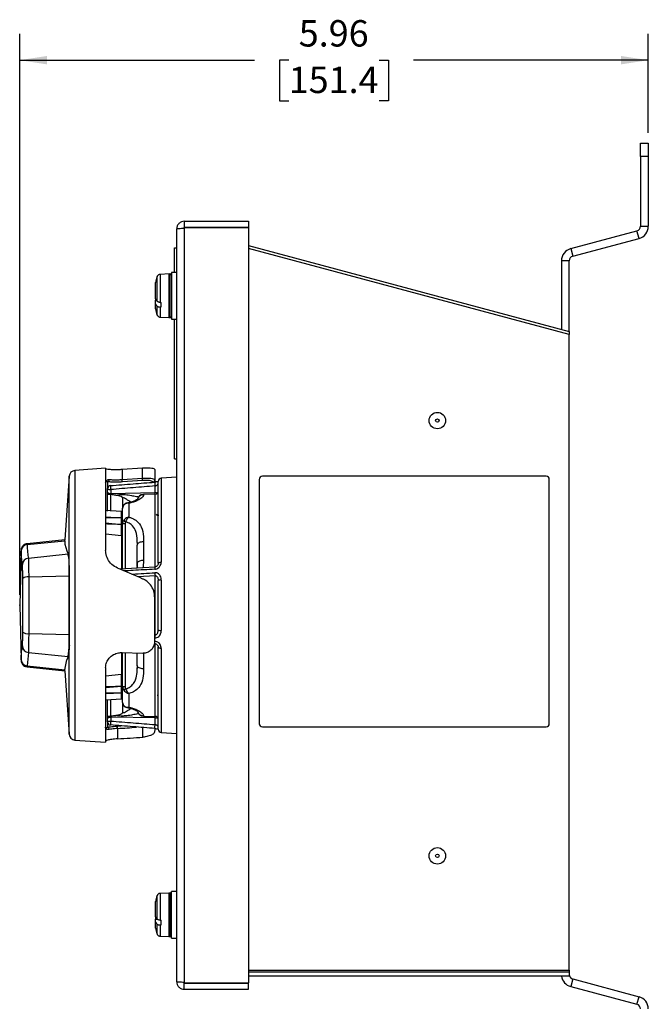
# Model space of a CAD drawing. Units: inches. Extents: x 0 to 17, y 0 to 11.
# Drawn here: x 7.2 to 10.2, y 3.7 to 8.4 of the extents above; entities that cross this region are included whole.
import ezdxf

# ---------------------------------------------------------------- set-up
doc = ezdxf.new("R2010")
doc.units = ezdxf.units.IN
doc.header["$MEASUREMENT"] = 0
doc.header["$PDSIZE"] = -1
doc.layers.add('FORMAT', color=7, linetype='Continuous')
doc.styles.add('SLDTEXTSTYLE0', font='TXT', dxfattribs={"width": 0.605})
doc.dimstyles.new('SLDDIMSTYLE1', dxfattribs={"dimtxt": 0.125, "dimasz": 0.13, "dimexe": 0, "dimexo": 0.0625, "dimgap": 0.03125, "dimtad": 0, "dimtih": 1, "dimtoh": 1, "dimlfac": 2, "dimrnd": 1e-09, "dimzin": 12, "dimdsep": 46, "dimtxsty": 'SLDTEXTSTYLE0', "dimsah": 1, "dimcen": 0.09, "dimadec": 0, "dimazin": 3, "dimtfac": 1, "dimtofl": 0, "dimtmove": 0, "dimatfit": 3, "dimfxl": 0, "dimfrac": 2, "dimtolj": 1, "dimtzin": 12, "dimarcsym": 0})

# ---------------------------------------------------------------- blocks, each defined once
blk = doc.blocks.new('_D_8')
at = {"layer": 'FORMAT'}
for p, q in [((7.1906, 5.6685), (7.1906, 8.3264)), ((10.1702, 7.8577), (10.1702, 8.3264)), ((7.1906, 8.2014), (8.3033, 8.2014)), ((8.4656, 8.2013), (8.4226, 8.2013)), ((8.4226, 8.2013), (8.4226, 8.0094)), ((8.8952, 8.2013), (8.9382, 8.2013)), ((8.9382, 8.2013), (8.9382, 8.0094)), ((10.1702, 8.2014), (9.0575, 8.2014)), ((8.4226, 8.0094), (8.4656, 8.0094)), ((8.9382, 8.0094), (8.8952, 8.0094))]:
    blk.add_line(p, q, dxfattribs=at)
for points in [[(7.1906, 8.2014), (7.3206, 8.1814), (7.3206, 8.2214)], [(10.1702, 8.2014), (10.0402, 8.2214), (10.0402, 8.1814)]]:
    blk.add_solid(points, dxfattribs=at)
at = {"layer": 'FORMAT', "char_height": 0.125, "attachment_point": 1, "style": 'SLDTEXTSTYLE0'}
for s, insert in [('5.96', (8.5133, 8.3911)), ('151.4', (8.4656, 8.1706))]:
    blk.add_mtext(s, dxfattribs=dict(at, insert=insert))

msp = doc.modelspace()

# ---------------------------------------------------------------- linework, layer by layer
at = {"color": 7, "linetype": 'Continuous', "lineweight": 25}
for p, q in [((10.1332, 7.8077), (10.1702, 7.8077)), ((10.1332, 7.7452), (10.1332, 7.8077)), ((10.1702, 7.8077), (10.1702, 7.7452)), ((10.1702, 7.7452), (10.1332, 7.7452)), ((10.1332, 7.7452), (10.1332, 7.4144)), ((10.1702, 7.7452), (10.1702, 7.4144)), ((7.9708, 7.438), (7.9708, 7.4095)), ((7.9708, 7.438), (8.2758, 7.438)), ((8.2758, 7.438), (8.2758, 7.4095)), ((7.9348, 3.835), (7.9348, 7.402)), ((7.9708, 7.4095), (8.2758, 7.4095)), ((7.9708, 7.406), (7.9708, 7.408)), ((7.9708, 7.408), (8.2758, 7.408)), ((7.9708, 7.406), (7.9708, 3.831)), ((8.2758, 7.408), (8.2758, 3.829)), ((9.8024, 7.3085), (10.1165, 7.3927)), ((10.1261, 7.3569), (10.1165, 7.3927)), ((10.1332, 7.4144), (10.1702, 7.4144)), ((9.8119, 7.2727), (10.1261, 7.3569)), ((7.9248, 7.1958), (7.9248, 7.313)), ((7.9248, 7.313), (7.9348, 7.313)), ((8.2758, 7.3233), (9.7953, 6.9161)), ((9.7953, 6.9014), (8.2758, 7.3085)), ((9.8024, 7.3085), (9.8119, 7.2727)), ((9.7953, 7.251), (9.7583, 7.251)), ((9.7583, 7.251), (9.7583, 6.926)), ((9.7953, 6.9173), (9.7953, 7.251)), ((7.8988, 7.1883), (7.8561, 7.1864)), ((7.9046, 7.1885), (7.8973, 7.1881)), ((7.9348, 7.1958), (7.9098, 7.1958)), ((7.9098, 7.1958), (7.9098, 6.9745)), ((7.8347, 7.0715), (7.8347, 7.1476)), ((7.8347, 7.0713), (7.8347, 7.0638)), ((7.8347, 7.0474), (7.8347, 7.0638)), ((7.8347, 7.0226), (7.8347, 7.0474)), ((7.8607, 7.0321), (7.8607, 7.053)), ((7.8563, 6.9836), (7.8988, 6.9818)), ((7.8973, 6.9819), (7.9046, 6.9816)), ((7.9098, 6.9745), (7.9348, 6.9745)), ((7.9248, 6.313), (7.9248, 6.9745)), ((9.7953, 3.8898), (9.7953, 6.9014)), ((7.9248, 6.313), (7.9348, 6.313)), ((7.5979, 6.2675), (7.4524, 6.2573)), ((7.5979, 6.2675), (7.5979, 5.8777)), ((7.6766, 6.263), (7.772, 6.2696)), ((7.6766, 6.263), (7.6766, 6.2144)), ((7.772, 6.221), (7.772, 6.2696)), ((7.8311, 6.2608), (7.8311, 6.2114)), ((7.425, 6.2299), (7.4039, 5.9285)), ((7.6766, 6.2144), (7.772, 6.221)), ((7.7727, 6.2096), (7.6773, 6.203)), ((7.8311, 6.2114), (7.8311, 6.204)), ((7.8474, 5.8176), (7.8474, 6.2056)), ((7.9348, 6.2257), (7.8613, 6.2206)), ((8.3259, 6.215), (8.3259, 5.0575)), ((9.686, 6.23), (8.3409, 6.23)), ((9.701, 5.0575), (9.701, 6.215)), ((7.6069, 6.1541), (7.6069, 6.1712)), ((7.6207, 6.1862), (7.6208, 6.1857)), ((7.6219, 6.1668), (7.6219, 6.1486)), ((7.8324, 6.1525), (7.8324, 6.1841)), ((7.6069, 6.147), (7.6069, 6.1541)), ((7.6069, 6.0652), (7.6069, 6.147)), ((7.6217, 6.1433), (7.6208, 6.1433)), ((7.6219, 6.1486), (7.6217, 6.1433)), ((7.6219, 6.1486), (7.8324, 6.1525)), ((7.6784, 6.1281), (7.6784, 6.0778)), ((7.8326, 6.145), (7.7768, 6.144)), ((7.6727, 6.0631), (7.5979, 6.0682)), ((7.6784, 6.0039), (7.6784, 6.0792)), ((7.7078, 6.1017), (7.7078, 6.0363)), ((7.5979, 6.0371), (7.6727, 6.0326)), ((7.6727, 6.0326), (7.6727, 6.0631)), ((7.6727, 6.0014), (7.6727, 6.0326)), ((7.8435, 6.0434), (7.8391, 6.0508)), ((7.8504, 6.0446), (7.8428, 6.0446)), ((7.5979, 6.0085), (7.6727, 6.0014)), ((7.6727, 5.9469), (7.6727, 6.0014)), ((7.6727, 5.9912), (7.6784, 5.9908)), ((7.6907, 6.0039), (7.6784, 6.0039)), ((7.6784, 5.7911), (7.6784, 6.0039)), ((7.4039, 5.9288), (7.2253, 5.91)), ((7.4039, 5.9244), (7.4039, 5.9285)), ((7.6727, 5.9469), (7.5979, 5.9548)), ((7.6727, 5.9469), (7.6727, 5.7872)), ((7.2255, 5.9058), (7.4039, 5.9244)), ((7.4039, 5.9244), (7.4052, 5.9084)), ((7.4052, 5.9084), (7.4088, 5.8927)), ((7.4052, 5.9084), (7.4088, 5.8927)), ((7.4088, 5.8927), (7.4139, 5.8772)), ((7.4088, 5.8927), (7.4139, 5.8772)), ((7.7474, 5.8174), (7.7474, 5.9029)), ((7.7768, 5.9193), (7.7768, 5.8313)), ((7.1972, 5.877), (7.1906, 5.6185)), ((7.1973, 5.8759), (7.1973, 5.877)), ((7.2319, 5.8421), (7.4199, 5.8617)), ((7.4139, 5.8772), (7.4199, 5.8617)), ((7.4139, 5.8772), (7.4199, 5.8617)), ((7.421, 5.8572), (7.4199, 5.8617)), ((7.422, 5.85), (7.421, 5.8572)), ((7.6727, 5.8316), (7.6727, 5.8319)), ((7.8316, 5.7996), (7.6651, 5.7904)), ((7.7478, 5.809), (7.7465, 5.7949)), ((7.7467, 5.8039), (7.7472, 5.809)), ((7.7474, 5.8174), (7.7474, 5.7963)), ((7.205, 5.4912), (7.205, 5.7459)), ((7.2332, 5.7528), (7.4249, 5.7574)), ((7.2332, 5.7528), (7.2332, 5.4842)), ((7.4249, 5.7574), (7.4249, 5.4796)), ((7.8324, 5.4789), (7.8324, 5.7581)), ((7.8474, 5.5018), (7.8474, 5.7352)), ((7.8613, 5.7382), (7.8613, 5.4988)), ((7.8311, 5.4474), (7.8311, 5.6541)), ((7.1906, 5.6185), (7.1972, 5.36)), ((7.2332, 5.4842), (7.4249, 5.4796)), ((7.8474, 5.0314), (7.8474, 5.4195)), ((7.2319, 5.3949), (7.2255, 5.3312)), ((7.2319, 5.3949), (7.4199, 5.3754)), ((7.4199, 5.3754), (7.4139, 5.36)), ((7.4199, 5.3754), (7.421, 5.3798)), ((7.421, 5.3798), (7.422, 5.3871)), ((7.6727, 5.3944), (7.6727, 5.2901)), ((7.6766, 5.3947), (7.772, 5.3924)), ((7.6784, 5.2332), (7.6784, 5.3946)), ((7.7474, 5.3341), (7.7474, 5.393)), ((7.1973, 5.36), (7.1973, 5.3611)), ((7.2253, 5.327), (7.4038, 5.3082)), ((7.2255, 5.3312), (7.4039, 5.3126)), ((7.4039, 5.3126), (7.4139, 5.36)), ((7.5979, 5.3242), (7.5979, 4.9695)), ((7.4038, 5.3082), (7.4039, 5.3082)), ((7.4039, 5.3126), (7.404, 5.3104)), ((7.4039, 5.3126), (7.404, 5.311)), ((7.4039, 5.3085), (7.425, 5.0071)), ((7.6727, 5.2901), (7.5979, 5.2822)), ((7.6727, 5.2356), (7.6727, 5.2901)), ((7.5979, 5.2285), (7.6727, 5.2356)), ((7.6784, 5.2463), (7.6727, 5.2459)), ((7.6727, 5.2044), (7.6727, 5.2356)), ((7.6784, 5.2332), (7.6907, 5.2332)), ((7.6784, 5.1578), (7.6784, 5.2332)), ((7.5979, 5.1999), (7.6727, 5.2044)), ((7.6727, 5.1739), (7.6727, 5.2044)), ((7.7078, 5.2007), (7.7078, 5.1353)), ((7.8427, 5.1924), (7.8474, 5.1924)), ((7.6727, 5.1739), (7.5979, 5.1688)), ((7.6069, 5.09), (7.6069, 5.1717)), ((7.6784, 5.1578), (7.6784, 5.1089)), ((7.6069, 5.0829), (7.6069, 5.09)), ((7.6208, 5.0937), (7.6217, 5.0938)), ((7.8324, 5.0846), (7.6219, 5.0884)), ((7.6219, 5.0884), (7.6219, 5.0702)), ((7.7768, 5.093), (7.8326, 5.0921)), ((7.6069, 5.0658), (7.6069, 5.0829)), ((7.6208, 5.0513), (7.6207, 5.0509)), ((7.8324, 5.0529), (7.8324, 5.0846)), ((8.3409, 5.0425), (9.686, 5.0425)), ((7.6547, 5.0349), (7.6547, 4.9859)), ((7.8311, 5.0345), (7.8311, 5.0254)), ((7.8613, 5.0165), (7.9348, 5.0113)), ((7.4524, 4.9797), (7.5979, 4.9695)), ((7.8988, 4.2552), (7.8563, 4.2534)), ((7.9046, 4.2554), (7.8973, 4.2551)), ((7.9348, 4.2625), (7.9098, 4.2625)), ((7.9098, 4.108), (7.9098, 4.2625)), ((7.8347, 4.1421), (7.8347, 4.2144)), ((7.8347, 4.1421), (7.8347, 4.1315)), ((7.8347, 4.1315), (7.8416, 4.132)), ((7.8347, 4.1173), (7.8347, 4.1315)), ((7.8347, 4.0894), (7.8347, 4.1173)), ((7.8607, 4.1046), (7.8607, 4.126)), ((7.9098, 4.0413), (7.9098, 4.108)), ((7.8562, 4.0506), (7.8988, 4.0487)), ((7.8973, 4.0489), (7.9046, 4.0485)), ((7.9098, 4.0413), (7.9348, 4.0413)), ((9.7953, 3.8898), (9.7953, 3.8813)), ((9.7953, 3.8813), (9.7953, 3.8613)), ((7.9708, 3.831), (7.9708, 3.829)), ((7.9708, 3.829), (8.2758, 3.829)), ((7.9708, 3.799), (7.9708, 3.8275)), ((7.9708, 3.8275), (8.2758, 3.8275)), ((9.7953, 3.8613), (8.2758, 3.8613)), ((8.2758, 3.799), (8.2758, 3.8275)), ((9.8119, 3.8478), (9.8024, 3.812)), ((9.8119, 3.8478), (10.1261, 3.7636)), ((7.9708, 3.799), (8.2758, 3.799)), ((9.8024, 3.812), (10.1165, 3.7278)), ((10.1165, 3.7278), (10.1261, 3.7636))]:
    msp.add_line(p, q, dxfattribs=at)
at = {"color": 8, "linetype": 'Continuous', "lineweight": 25}
for p, q in [((7.4524, 6.2573), (7.4524, 4.9797)), ((7.425, 5.0071), (7.425, 6.2299)), ((7.8613, 6.2206), (7.8613, 5.8226)), ((7.607, 6.2037), (7.607, 6.1733)), ((7.6208, 6.1433), (7.6208, 6.0651)), ((7.7768, 6.144), (7.7768, 6.142)), ((7.8326, 5.8), (7.8326, 6.145)), ((7.6907, 6.0039), (7.6907, 5.7918)), ((7.2255, 5.9079), (7.2255, 5.9058)), ((7.6727, 5.8316), (7.6727, 5.7872)), ((7.8324, 5.7581), (7.7499, 5.7536)), ((7.8326, 5.0921), (7.8326, 5.4371)), ((7.8613, 5.4144), (7.8613, 5.0165)), ((7.6907, 5.3943), (7.6907, 5.2332)), ((7.7768, 5.3925), (7.7768, 5.3177)), ((7.2255, 5.3312), (7.2255, 5.3291)), ((7.6208, 5.1722), (7.6208, 5.0937)), ((7.7768, 5.095), (7.7768, 5.093)), ((7.607, 5.0637), (7.607, 5.0405)), ((7.7742, 4.9938), (7.7742, 5.0394)), ((8.2758, 3.8898), (9.7953, 3.8898)), ((8.2758, 3.8813), (9.7953, 3.8813))]:
    msp.add_line(p, q, dxfattribs=at)
at = {"color": 7, "linetype": 'Continuous', "lineweight": 25, "flags": 128}
for points in [[(7.6069, 6.1712), (7.6071, 6.1703), (7.608, 6.1695), (7.6094, 6.1688), (7.6113, 6.1681), (7.6135, 6.1675), (7.6161, 6.1671), (7.6189, 6.1669), (7.6219, 6.1668)], [(7.6069, 6.1541), (7.6071, 6.153), (7.608, 6.152), (7.6094, 6.151), (7.6113, 6.1502), (7.6135, 6.1495), (7.6161, 6.149), (7.6189, 6.1487), (7.6219, 6.1486)], [(7.8474, 5.8176), (7.8476, 5.8185), (7.8484, 5.8194), (7.8497, 5.8203), (7.8514, 5.821), (7.8535, 5.8217), (7.8559, 5.8222), (7.8585, 5.8225), (7.8613, 5.8226)], [(7.8613, 5.4144), (7.8585, 5.4145), (7.8559, 5.4149), (7.8535, 5.4154), (7.8514, 5.416), (7.8497, 5.4167), (7.8484, 5.4176), (7.8476, 5.4185), (7.8474, 5.4195)], [(7.6069, 5.0829), (7.6071, 5.084), (7.608, 5.085), (7.6094, 5.086), (7.6113, 5.0868), (7.6135, 5.0875), (7.6161, 5.088), (7.6189, 5.0883), (7.6219, 5.0884)], [(7.6069, 5.0658), (7.6071, 5.0667), (7.608, 5.0675), (7.6094, 5.0683), (7.6113, 5.0689), (7.6135, 5.0695), (7.6161, 5.0699), (7.6189, 5.0701), (7.6219, 5.0702)], [(7.8313, 5.035), (7.8312, 5.0346), (7.8312, 5.0352), (7.8312, 5.0367), (7.8314, 5.039), (7.8316, 5.0419), (7.8318, 5.0454), (7.8321, 5.0492), (7.8324, 5.0529)]]:
    msp.add_lwpolyline(points, dxfattribs=at)
at = {"color": 8, "linetype": 'Continuous', "lineweight": 25, "flags": 128}
for points in [[(7.8325, 6.1449), (7.8324, 6.1486), (7.8324, 6.1525)], [(7.8324, 5.0846), (7.8324, 5.0885), (7.8325, 5.0921)]]:
    msp.add_lwpolyline(points, dxfattribs=at)
at = {"color": 7, "linetype": 'Continuous', "lineweight": 25}
for centre, radius in [((9.1703, 6.4938), 0.039), ((9.1703, 6.4938), 0.00813), ((9.1703, 4.4313), 0.039), ((9.1703, 4.4313), 0.00813)]:
    msp.add_circle(centre, radius, dxfattribs=at)
for centre, radius, start, end in [((10.1107, 7.4144), 0.0225, 285, 0), ((10.1107, 7.4144), 0.0595, 285, 360), ((9.8178, 7.251), 0.0595, 105, 180), ((9.8178, 7.251), 0.0225, 105, 180), ((7.9048, 7.1835), 0.005, 359.9999, 93.4797), ((7.9585, 7.1303), 0.125, 158.7636, 172.0372), ((7.9585, 7.0399), 0.125, 187.9628, 201.6446), ((7.9048, 6.9866), 0.005, 264.9416, 0.0003), ((7.4545, 6.2279), 0.0295, 94, 176), ((7.6042, 6.2133), 0.01, 286.3981, 6.6661), ((7.3258, 6.1875), 0.3519, 2.5361, 4.3876), ((7.4213, 6.194), 0.3518, 2.5357, 4.3878), ((7.8214, 6.2115), 0.00964, 272.8621, 359.0159), ((7.8624, 6.2056), 0.015, 94, 180), ((8.3409, 6.215), 0.015, 90, 180), ((9.686, 6.215), 0.015, 0, 90), ((7.6219, 6.1712), 0.015, 94.4759, 180), ((7.8324, 6.1599), 0.015, 271, 0), ((7.7774, 6.114), 0.03, 91, 167.8515), ((7.7183, 6.0551), 0.0484, 224.6557, 238.2549), ((7.2285, 5.8747), 0.0313, 95.6608, 178.2456), ((7.2351, 5.8109), 0.0314, 95.8761, 178.961), ((7.681, 5.8331), 0.00839, 190.6952, 251.9405), ((7.2274, 5.7156), 0.0377, 81.1743, 126.5101), ((8.0493, 5.7811), 0.2181, 182.238, 186.0448), ((7.8582, 5.7188), 0.0197, 80.7575, 123.3169), ((7.2274, 5.5214), 0.0377, 233.4899, 278.8257), ((8.0493, 5.4559), 0.2181, 173.9552, 177.762), ((7.8582, 5.5182), 0.0197, 236.6831, 279.2425), ((7.2351, 5.4262), 0.0314, 181.039, 264.1239), ((7.2285, 5.3623), 0.0313, 181.7544, 264.3392), ((7.7183, 5.1819), 0.0484, 121.7451, 135.3443), ((7.6906, 5.1461), 0.00711, 199.7732, 225.1), ((7.7774, 5.123), 0.03, 197.3226, 269), ((7.8324, 5.0771), 0.015, 360, 89), ((7.6219, 5.0658), 0.015, 180, 265.5241), ((7.604, 5.0304), 0.0105, 356.2022, 73.5348), ((7.6406, 5.0368), 0.0143, 352.5011, 41.6053), ((8.3409, 5.0575), 0.015, 180, 270), ((9.686, 5.0575), 0.015, 270, 0), ((7.4545, 5.0092), 0.0295, 184, 266), ((7.8624, 5.0314), 0.015, 180, 266), ((7.9048, 4.2504), 0.005, 360, 92.8203), ((7.9585, 4.1971), 0.125, 158.2881, 172.0372), ((7.9585, 4.1067), 0.125, 187.9628, 201.4023), ((7.9048, 4.0535), 0.005, 265.4039, 0.0003), ((9.8178, 3.8695), 0.0595, 187.9701, 255), ((9.8178, 3.8695), 0.0225, 180, 255), ((10.1107, 3.7061), 0.0595, 0, 75), ((10.1107, 3.7061), 0.0225, 0, 75)]:
    msp.add_arc(centre, radius, start, end, dxfattribs=at)
at = {"color": 8, "linetype": 'Continuous', "lineweight": 25}
for centre, radius, start, end in [((7.8095, 6.1879), 0.1889, 180.5127, 186.4032), ((8.0824, 6.2089), 0.2513, 181.4806, 185.6631), ((7.8334, 6.1228), 0.0296, 68.9335, 91.9309), ((7.8657, 5.7939), 0.0346, 169.7429, 187.5404), ((7.8332, 5.1151), 0.0305, 268.4035, 290.732), ((7.8095, 5.0492), 0.1889, 173.5968, 179.4873)]:
    msp.add_arc(centre, radius, start, end, dxfattribs=at)
at = {"color": 7, "linetype": 'Continuous', "lineweight": 25}
for centre, major_axis, ratio, start_param, end_param in [((9.6172, 6.9844), (2.5498, -0.1613), 0.02289, 3.95155, 3.953896), ((9.6172, 7.1864), (2.5498, 0.1624), 0.022888, 3.948644, 3.95099), ((-2.3204, 5.4597), (18.2019, 0.318), 0.026185, 0.989157, 0.994066), ((-2.3204, 5.7774), (18.2019, -0.318), 0.026185, 0.990072, 0.994981), ((7.8114, 5.5238), (1.4217, -0.6414), 0.118717, 1.650369, 1.734567), ((-2.3204, 5.4597), (18.2019, 0.318), 0.026185, 5.288204, 5.293113), ((-2.3204, 5.7774), (18.2019, -0.318), 0.026185, 5.289119, 5.294028), ((7.8114, 5.6392), (1.4217, 0.1725), 0.445717, 4.548092, 4.63229), ((9.6172, 4.0479), (2.5498, -0.1667), 0.019753, 3.951277, 3.953739), ((9.6172, 4.2554), (2.5498, 0.1657), 0.019754, 3.948702, 3.951164)]:
    msp.add_ellipse(centre, major_axis=major_axis, ratio=ratio, start_param=start_param, end_param=end_param, dxfattribs=at)
at = {"color": 8, "linetype": 'Continuous', "lineweight": 25}
msp.add_ellipse((7.7755, 5.6357), major_axis=(1.31, 0.159), ratio=0.445717, start_param=4.566167, end_param=4.634567, dxfattribs=at)
at = {"color": 7, "linetype": 'Continuous', "lineweight": 25}
for points in [[(7.9708, 7.438), (7.966, 7.4375), (7.9566, 7.4364), (7.9447, 7.4281), (7.9364, 7.4162), (7.9353, 7.4067), (7.9348, 7.402)], [(7.9348, 7.402), (7.9353, 7.4023), (7.9364, 7.403), (7.9447, 7.404), (7.9566, 7.405), (7.966, 7.4056), (7.9708, 7.406)], [(7.9708, 3.831), (7.966, 3.8314), (7.9566, 3.832), (7.9447, 3.833), (7.9364, 3.834), (7.9353, 3.8347), (7.9348, 3.835)], [(7.9348, 3.835), (7.9353, 3.8303), (7.9364, 3.8209), (7.9447, 3.809), (7.9566, 3.8006), (7.966, 3.7995), (7.9708, 3.799)]]:
    msp.add_open_spline(points, degree=3, dxfattribs=at)
for points, knots in [([(7.856, 7.1863), (7.8543, 7.1861), (7.8511, 7.1857), (7.8472, 7.1833), (7.8445, 7.1806), (7.8428, 7.1779), (7.8422, 7.1762), (7.842, 7.1755)], [0, 0, 0, 0, 0.26464, 0.508386, 0.711666, 0.883115, 1, 1, 1, 1]), ([(7.9045, 6.9826), (7.9045, 6.9828), (7.9045, 6.9834), (7.9045, 6.998), (7.9045, 7.0218), (7.9045, 7.0493), (7.9045, 7.0793), (7.9045, 7.1109), (7.9045, 7.1432), (7.9045, 7.1688), (7.9045, 7.1848), (7.9045, 7.1864), (7.9045, 7.187)], [0, 0, 0, 0, 0.083527, 0.196026, 0.302136, 0.408618, 0.483291, 0.590865, 0.703392, 0.810687, 0.922658, 1, 1, 1, 1]), ([(7.8425, 7.0584), (7.8394, 7.0627), (7.8361, 7.067), (7.8347, 7.0714), (7.8347, 7.0715)], [0, 0, 0, 0, 0.971797, 1, 1, 1, 1]), ([(7.8347, 7.0474), (7.8364, 7.0436), (7.8384, 7.0394), (7.8422, 7.0356), (7.8425, 7.0353)], [0, 0, 0, 0, 0.9035256, 1, 1, 1, 1]), ([(7.8563, 7.0534), (7.8546, 7.0536), (7.8511, 7.054), (7.8466, 7.0556), (7.8438, 7.0571), (7.8428, 7.0581), (7.8425, 7.0584)], [0, 0, 0, 0, 0.2935594, 0.5870433, 0.8824041, 1, 1, 1, 1]), ([(7.8425, 7.0353), (7.8433, 7.0346), (7.845, 7.0334), (7.8493, 7.0322), (7.8533, 7.0319), (7.8557, 7.0319), (7.8563, 7.0319)], [0, 0, 0, 0, 0.297899, 0.595852, 0.892332, 1, 1, 1, 1]), ([(7.8424, 6.9939), (7.8427, 6.9931), (7.8435, 6.9909), (7.8462, 6.9876), (7.8504, 6.9848), (7.8542, 6.9834), (7.8562, 6.9837), (7.8563, 6.9837)], [0, 0, 0, 0, 0.1418067, 0.3810644, 0.6750022, 0.9794369, 1, 1, 1, 1]), ([(9.7953, 6.9161), (9.7953, 6.916), (9.7953, 6.9157), (9.7953, 6.9129), (9.7953, 6.9079), (9.7953, 6.9036), (9.7953, 6.9014)], [0, 0, 0, 0, 0.193304, 0.457834, 0.729044, 1, 1, 1, 1]), ([(7.5979, 6.2666), (7.5987, 6.2661), (7.6005, 6.265), (7.6141, 6.2632), (7.6343, 6.2619), (7.6564, 6.2619), (7.6709, 6.2627), (7.6766, 6.263)], [0, 0, 0, 0, 0.215868, 0.431768, 0.647008, 0.86199, 1, 1, 1, 1]), ([(7.772, 6.2696), (7.7787, 6.27), (7.792, 6.2707), (7.8097, 6.27), (7.823, 6.2679), (7.8301, 6.2647), (7.8308, 6.2619), (7.8311, 6.2608)], [0, 0, 0, 0, 0.215208, 0.430435, 0.645076, 0.858108, 1, 1, 1, 1]), ([(7.5979, 6.1987), (7.5979, 6.1987), (7.5979, 6.2011), (7.599, 6.2067), (7.6039, 6.2136), (7.6113, 6.2142), (7.6141, 6.2145)], [0, 0, 0, 0, 0.004375, 0.299488, 0.733733, 1, 1, 1, 1]), ([(7.6141, 6.2145), (7.6202, 6.214), (7.6324, 6.2131), (7.6552, 6.213), (7.6703, 6.214), (7.6766, 6.2144)], [0, 0, 0, 0, 0.368743, 0.737456, 1, 1, 1, 1]), ([(7.772, 6.221), (7.7766, 6.2212), (7.7878, 6.2217), (7.8044, 6.2212), (7.8192, 6.2194), (7.8292, 6.2161), (7.8304, 6.2129), (7.8311, 6.2114)], [0, 0, 0, 0, 0.149465, 0.362691, 0.574879, 0.787531, 1, 1, 1, 1]), ([(7.8219, 6.2019), (7.8214, 6.2033), (7.8203, 6.206), (7.812, 6.2087), (7.7997, 6.2101), (7.7858, 6.2103), (7.7765, 6.2098), (7.7727, 6.2096)], [0, 0, 0, 0, 0.210926, 0.422585, 0.634888, 0.849323, 1, 1, 1, 1]), ([(7.607, 6.2037), (7.6054, 6.2039), (7.6011, 6.2044), (7.5985, 6.202), (7.5979, 6.1997), (7.5979, 6.1987), (7.5979, 6.1987)], [0, 0, 0, 0, 0.2590629, 0.6956254, 0.9953617, 1, 1, 1, 1]), ([(7.6773, 6.203), (7.6702, 6.2026), (7.6532, 6.2017), (7.6276, 6.202), (7.6139, 6.2031), (7.607, 6.2037)], [0, 0, 0, 0, 0.26347, 0.632653, 1, 1, 1, 1]), ([(7.6208, 6.1857), (7.6565, 6.1885), (7.7266, 6.194), (7.7968, 6.1994), (7.8313, 6.202)], [0, 0, 0, 0, 0.50826, 1, 1, 1, 1]), ([(7.8324, 6.1841), (7.7979, 6.1813), (7.7277, 6.1756), (7.6575, 6.1698), (7.6219, 6.1668)], [0, 0, 0, 0, 0.491737, 1, 1, 1, 1]), ([(7.8468, 6.2049), (7.846, 6.2047), (7.8433, 6.204), (7.8377, 6.203), (7.833, 6.2026), (7.8312, 6.2025)], [0, 0, 0, 0, 0.211049, 0.697919, 1, 1, 1, 1]), ([(7.8324, 6.1841), (7.8338, 6.1844), (7.8355, 6.1848), (7.8385, 6.186), (7.8416, 6.1878), (7.8449, 6.1908), (7.847, 6.1938), (7.8473, 6.1956), (7.8474, 6.1963)], [0, 0, 0, 0, 0.1590551, 0.1782974, 0.3697102, 0.5857939, 0.8253392, 1, 1, 1, 1]), ([(7.6208, 6.1433), (7.6192, 6.1434), (7.6159, 6.1435), (7.6116, 6.1442), (7.6084, 6.1451), (7.6071, 6.1461), (7.6069, 6.1468), (7.6069, 6.147), (7.6069, 6.147)], [0, 0, 0, 0, 0.221113, 0.442136, 0.665469, 0.89175, 0.990787, 1, 1, 1, 1]), ([(7.6459, 6.1403), (7.6421, 6.1406), (7.6352, 6.1413), (7.6272, 6.1424), (7.6229, 6.1431), (7.6217, 6.1433)], [0, 0, 0, 0, 0.467493, 0.854839, 1, 1, 1, 1]), ([(7.6784, 6.1281), (7.6783, 6.1282), (7.6783, 6.1286), (7.6775, 6.1296), (7.6735, 6.1325), (7.6631, 6.1377), (7.6526, 6.1393), (7.6459, 6.1403)], [0, 0, 0, 0, 0.0128033, 0.0329906, 0.1134221, 0.4347545, 1, 1, 1, 1]), ([(7.7516, 6.1229), (7.7514, 6.1227), (7.751, 6.1222), (7.7456, 6.1181), (7.7357, 6.1129), (7.7217, 6.1079), (7.7096, 6.1045), (7.7016, 6.1035), (7.6996, 6.1032)], [0, 0, 0, 0, 0.1641427, 0.3741854, 0.5948691, 0.7772676, 0.9463199, 1, 1, 1, 1]), ([(7.7768, 6.142), (7.7771, 6.1398), (7.7776, 6.1355), (7.7646, 6.123), (7.7429, 6.1115), (7.7232, 6.1048), (7.7111, 6.1024), (7.7078, 6.1017)], [0, 0, 0, 0, 0.3002515, 0.5916647, 0.7865899, 0.9424011, 1, 1, 1, 1]), ([(7.7768, 6.142), (7.7766, 6.142), (7.7746, 6.142), (7.7692, 6.1413), (7.7612, 6.1379), (7.7537, 6.1315), (7.751, 6.1259), (7.7498, 6.1233)], [0, 0, 0, 0, 0.018708, 0.175953, 0.465529, 0.754981, 1, 1, 1, 1]), ([(7.6839, 6.0933), (7.6828, 6.0918), (7.6794, 6.0874), (7.6788, 6.0825), (7.6784, 6.0792)], [0, 0, 0, 0, 0.326062, 1, 1, 1, 1]), ([(7.7002, 6.1026), (7.6983, 6.1024), (7.6933, 6.1019), (7.6875, 6.0981), (7.6844, 6.0945), (7.6834, 6.0933)], [0, 0, 0, 0, 0.288014, 0.761529, 1, 1, 1, 1]), ([(7.7078, 6.1017), (7.7078, 6.1017), (7.7055, 6.102), (7.6998, 6.102), (7.6911, 6.0998), (7.6864, 6.0955), (7.6839, 6.0933)], [0, 0, 0, 0, 0.005449, 0.247798, 0.6167, 1, 1, 1, 1]), ([(7.6784, 6.0039), (7.6788, 6.0081), (7.6794, 6.0143), (7.6828, 6.0195), (7.6839, 6.0211)], [0, 0, 0, 0, 0.673938, 1, 1, 1, 1]), ([(7.7078, 6.0363), (7.7078, 6.0363), (7.7059, 6.0359), (7.7007, 6.0343), (7.6952, 6.0314), (7.6889, 6.0268), (7.6862, 6.0237), (7.6839, 6.0211)], [0, 0, 0, 0, 0.005446, 0.202128, 0.566239, 0.637198, 1, 1, 1, 1]), ([(7.7078, 6.0363), (7.7078, 6.0362), (7.7071, 6.0357), (7.7058, 6.0347), (7.7039, 6.0329), (7.7013, 6.03), (7.6989, 6.0267), (7.6957, 6.0212), (7.6941, 6.0172), (7.6929, 6.014)], [0, 0, 0, 0, 0.005491, 0.119904, 0.202802, 0.322231, 0.567459, 0.646371, 1, 1, 1, 1]), ([(7.7078, 6.0363), (7.713, 6.0347), (7.7277, 6.0304), (7.7504, 6.016), (7.7712, 5.9872), (7.7781, 5.9526), (7.7771, 5.9275), (7.7768, 5.9193)], [0, 0, 0, 0, 0.091472, 0.26233, 0.507564, 0.839088, 1, 1, 1, 1]), ([(7.6929, 6.014), (7.6925, 6.013), (7.691, 6.0098), (7.6908, 6.0063), (7.6907, 6.0039)], [0, 0, 0, 0, 0.306956, 1, 1, 1, 1]), ([(7.4039, 5.9244), (7.4039, 5.9249), (7.4039, 5.9261), (7.4039, 5.9276), (7.4039, 5.9282), (7.4039, 5.9285)], [0, 0, 0, 0, 0.2766796, 0.5533591, 1, 1, 1, 1]), ([(7.2254, 5.9096), (7.224, 5.9095), (7.2191, 5.9094), (7.2121, 5.9059), (7.2056, 5.9005), (7.2014, 5.8948), (7.199, 5.8895), (7.1979, 5.8854), (7.1975, 5.8827), (7.1974, 5.8813), (7.1973, 5.8804), (7.1973, 5.8794), (7.1973, 5.8782), (7.1972, 5.8776), (7.1972, 5.8761), (7.1972, 5.8759)], [0, 0, 0, 0, 0.051364, 0.171566, 0.269731, 0.352758, 0.421727, 0.47524, 0.508155, 0.529798, 0.554968, 0.598168, 0.705596, 0.977758, 1, 1, 1, 1]), ([(7.2255, 5.9058), (7.2261, 5.8932), (7.2273, 5.8719), (7.2306, 5.8508), (7.2319, 5.8421)], [0, 0, 0, 0, 0.589407, 1, 1, 1, 1]), ([(7.4039, 5.9244), (7.4039, 5.9219), (7.404, 5.9166), (7.4048, 5.9113), (7.4052, 5.9085)], [0, 0, 0, 0, 0.45623, 1, 1, 1, 1]), ([(7.7476, 5.9159), (7.7477, 5.9141), (7.748, 5.9103), (7.7474, 5.9058), (7.7471, 5.9034)], [0, 0, 0, 0, 0.4686827, 1, 1, 1, 1]), ([(7.7768, 5.9193), (7.7766, 5.9193), (7.7746, 5.9193), (7.7692, 5.9191), (7.7611, 5.9174), (7.7535, 5.9137), (7.7484, 5.9087), (7.7477, 5.9048), (7.7474, 5.9029)], [0, 0, 0, 0, 0.014027, 0.1319239, 0.349039, 0.5660613, 0.7830297, 1, 1, 1, 1]), ([(7.2037, 5.8114), (7.2024, 5.8202), (7.1991, 5.8414), (7.1979, 5.8629), (7.1973, 5.8756)], [0, 0, 0, 0, 0.4102258, 1, 1, 1, 1]), ([(7.2319, 5.8421), (7.2321, 5.8389), (7.2325, 5.8326), (7.2329, 5.8075), (7.2331, 5.7793), (7.2332, 5.7597), (7.2332, 5.7528)], [0, 0, 0, 0, 0.281853, 0.563674, 0.84546, 1, 1, 1, 1]), ([(7.422, 5.8492), (7.4221, 5.8487), (7.4228, 5.8448), (7.4232, 5.8354), (7.4236, 5.8271)], [0, 0, 0, 0, 0.120367, 1, 1, 1, 1]), ([(7.6547, 5.7949), (7.6451, 5.8002), (7.6259, 5.8107), (7.6065, 5.8367), (7.5986, 5.8602), (7.598, 5.8741), (7.5979, 5.8777)], [0, 0, 0, 0, 0.2972631, 0.594528, 0.8916149, 1, 1, 1, 1]), ([(7.205, 5.7459), (7.205, 5.7509), (7.2049, 5.7653), (7.2047, 5.786), (7.2043, 5.8044), (7.2039, 5.8091), (7.2037, 5.8114)], [0, 0, 0, 0, 0.1546133, 0.4364943, 0.7183059, 1, 1, 1, 1]), ([(7.4236, 5.8271), (7.424, 5.817), (7.4247, 5.7969), (7.4248, 5.7706), (7.4249, 5.7574)], [0, 0, 0, 0, 0.500144, 1, 1, 1, 1]), ([(7.7768, 5.8313), (7.7767, 5.8313), (7.7752, 5.8313), (7.7703, 5.8308), (7.7626, 5.8294), (7.7546, 5.8265), (7.749, 5.8227), (7.7479, 5.8199), (7.7474, 5.8185)], [0, 0, 0, 0, 0.011757, 0.099708, 0.325051, 0.550147, 0.77507, 1, 1, 1, 1]), ([(7.7474, 5.8185), (7.7474, 5.8183), (7.7474, 5.818), (7.7474, 5.8176), (7.7474, 5.8174)], [0, 0, 0, 0, 0.669406, 1, 1, 1, 1]), ([(7.8313, 5.7894), (7.8325, 5.7895), (7.8373, 5.79), (7.8457, 5.7934), (7.8543, 5.8011), (7.8602, 5.8114), (7.8609, 5.8189), (7.8613, 5.8226)], [0, 0, 0, 0, 0.06959, 0.290069, 0.52654, 0.762593, 1, 1, 1, 1]), ([(7.8473, 5.8175), (7.8473, 5.8173), (7.8475, 5.8149), (7.846, 5.8103), (7.8422, 5.8048), (7.8376, 5.8016), (7.8338, 5.8001), (7.832, 5.8002), (7.8316, 5.8002)], [0, 0, 0, 0, 0.029811, 0.326959, 0.582868, 0.792866, 0.958142, 1, 1, 1, 1]), ([(7.8311, 5.6541), (7.83, 5.6652), (7.828, 5.6875), (7.8114, 5.7167), (7.7917, 5.7345), (7.7782, 5.7411), (7.7742, 5.743)], [0, 0, 0, 0, 0.296358, 0.593061, 0.882582, 1, 1, 1, 1]), ([(7.8613, 5.7382), (7.8613, 5.7394), (7.8612, 5.7444), (7.8595, 5.7526), (7.8548, 5.7616), (7.8482, 5.7681), (7.8402, 5.7722), (7.8343, 5.7725), (7.8313, 5.7726)], [0, 0, 0, 0, 0.06931, 0.294309, 0.487335, 0.661639, 0.831169, 1, 1, 1, 1]), ([(7.8324, 5.7581), (7.8336, 5.7582), (7.835, 5.7582), (7.8379, 5.7573), (7.841, 5.7554), (7.8442, 5.7511), (7.8465, 5.7451), (7.8473, 5.7396), (7.8473, 5.7361), (7.8474, 5.7352)], [0, 0, 0, 0, 0.116469, 0.143666, 0.292147, 0.45738, 0.658659, 0.916354, 1, 1, 1, 1]), ([(7.2037, 5.4256), (7.2038, 5.4266), (7.2042, 5.4296), (7.2046, 5.4419), (7.2049, 5.4635), (7.2049, 5.4819), (7.205, 5.4912)], [0, 0, 0, 0, 0.154551, 0.436285, 0.718113, 1, 1, 1, 1]), ([(7.2332, 5.4842), (7.2331, 5.4717), (7.2331, 5.4466), (7.2328, 5.4172), (7.2324, 5.4004), (7.232, 5.3963), (7.2319, 5.3949)], [0, 0, 0, 0, 0.281761, 0.563535, 0.845343, 1, 1, 1, 1]), ([(7.4249, 5.4796), (7.4248, 5.4665), (7.4247, 5.4401), (7.424, 5.42), (7.4236, 5.4099)], [0, 0, 0, 0, 0.499857, 1, 1, 1, 1]), ([(7.8313, 5.4644), (7.8328, 5.4644), (7.8375, 5.4644), (7.8457, 5.467), (7.8539, 5.4739), (7.8601, 5.4849), (7.8609, 5.4937), (7.8613, 5.4988)], [0, 0, 0, 0, 0.084939, 0.270371, 0.485277, 0.70083, 1, 1, 1, 1]), ([(7.8324, 5.4789), (7.8331, 5.4788), (7.8343, 5.4788), (7.8366, 5.4792), (7.8388, 5.4802), (7.8413, 5.4822), (7.8441, 5.4856), (7.8469, 5.4924), (7.8472, 5.4982), (7.8474, 5.5018)], [0, 0, 0, 0, 0.072046, 0.116734, 0.231491, 0.297703, 0.431034, 0.653593, 1, 1, 1, 1]), ([(7.1973, 5.3614), (7.1973, 5.3645), (7.1975, 5.3798), (7.2001, 5.4013), (7.2028, 5.4195), (7.2037, 5.4256)], [0, 0, 0, 0, 0.143068, 0.715357, 1, 1, 1, 1]), ([(7.4262, 5.4281), (7.4262, 5.428), (7.4257, 5.4206), (7.4247, 5.4073), (7.4232, 5.4022), (7.4224, 5.3996)], [0, 0, 0, 0, 0.004008, 0.487094, 1, 1, 1, 1]), ([(7.772, 5.3924), (7.7787, 5.3928), (7.792, 5.3937), (7.8097, 5.4029), (7.823, 5.4169), (7.8301, 5.4326), (7.8308, 5.4431), (7.8311, 5.4474)], [0, 0, 0, 0, 0.215208, 0.430435, 0.645076, 0.858108, 1, 1, 1, 1]), ([(7.8613, 5.4144), (7.8611, 5.4171), (7.8606, 5.4235), (7.8564, 5.4327), (7.8496, 5.4406), (7.841, 5.4461), (7.8345, 5.4471), (7.8313, 5.4476)], [0, 0, 0, 0, 0.172331, 0.40295, 0.612297, 0.806435, 1, 1, 1, 1]), ([(7.8316, 5.4369), (7.8317, 5.4369), (7.8334, 5.4369), (7.8367, 5.4358), (7.8411, 5.4331), (7.845, 5.4286), (7.8473, 5.4236), (7.8471, 5.4206), (7.847, 5.4195)], [0, 0, 0, 0, 0.018588, 0.178629, 0.362701, 0.589697, 0.853823, 1, 1, 1, 1]), ([(7.4199, 5.3754), (7.4189, 5.373), (7.4169, 5.3679), (7.415, 5.3628), (7.4139, 5.36)], [0, 0, 0, 0, 0.458079, 1, 1, 1, 1]), ([(7.422, 5.3878), (7.4221, 5.3883), (7.4228, 5.3922), (7.4232, 5.4017), (7.4236, 5.4099)], [0, 0, 0, 0, 0.120216, 1, 1, 1, 1]), ([(7.5979, 5.3242), (7.5987, 5.3322), (7.6005, 5.3481), (7.6141, 5.3696), (7.6343, 5.3857), (7.6564, 5.3939), (7.6709, 5.3945), (7.6766, 5.3947)], [0, 0, 0, 0, 0.215868, 0.431768, 0.647008, 0.86199, 1, 1, 1, 1]), ([(7.1972, 5.3611), (7.1972, 5.3603), (7.1973, 5.3589), (7.1973, 5.3579), (7.1973, 5.3568), (7.1974, 5.3552), (7.1978, 5.3524), (7.199, 5.3473), (7.2024, 5.3403), (7.209, 5.3332), (7.2171, 5.3282), (7.223, 5.3277), (7.2253, 5.3275)], [0, 0, 0, 0, 0.230376, 0.384432, 0.44993, 0.484954, 0.513125, 0.576922, 0.670906, 0.791569, 0.918543, 1, 1, 1, 1]), ([(7.747, 5.3336), (7.7475, 5.3299), (7.7481, 5.3248), (7.7478, 5.3204), (7.7477, 5.3192)], [0, 0, 0, 0, 0.7140218, 1, 1, 1, 1]), ([(7.7768, 5.3177), (7.7766, 5.3177), (7.7746, 5.3177), (7.7692, 5.318), (7.7611, 5.3196), (7.7535, 5.3234), (7.7484, 5.3284), (7.7477, 5.3322), (7.7474, 5.3341)], [0, 0, 0, 0, 0.014027, 0.131924, 0.349039, 0.566061, 0.78303, 1, 1, 1, 1]), ([(7.7768, 5.3177), (7.7771, 5.3025), (7.7776, 5.2726), (7.7646, 5.238), (7.7429, 5.2154), (7.7232, 5.2051), (7.7111, 5.2017), (7.7078, 5.2007)], [0, 0, 0, 0, 0.300252, 0.591665, 0.78659, 0.942401, 1, 1, 1, 1]), ([(7.6784, 5.2332), (7.6788, 5.229), (7.6794, 5.2227), (7.6828, 5.2176), (7.6839, 5.2159)], [0, 0, 0, 0, 0.673938, 1, 1, 1, 1]), ([(7.6907, 5.2332), (7.6908, 5.2307), (7.691, 5.2272), (7.6925, 5.224), (7.6929, 5.223)], [0, 0, 0, 0, 0.693044, 1, 1, 1, 1]), ([(7.6839, 5.2159), (7.6864, 5.2132), (7.6911, 5.2078), (7.6998, 5.203), (7.7055, 5.2013), (7.7078, 5.2008), (7.7078, 5.2007)], [0, 0, 0, 0, 0.3833, 0.752202, 0.994551, 1, 1, 1, 1]), ([(7.6929, 5.223), (7.6943, 5.2195), (7.697, 5.2127), (7.7017, 5.2063), (7.7054, 5.2027), (7.7069, 5.2014), (7.7078, 5.2008), (7.7078, 5.2007)], [0, 0, 0, 0, 0.382526, 0.751077, 0.853408, 0.9945, 1, 1, 1, 1]), ([(7.6784, 5.1578), (7.6788, 5.1545), (7.6794, 5.1496), (7.6828, 5.1452), (7.6839, 5.1437)], [0, 0, 0, 0, 0.673938, 1, 1, 1, 1]), ([(7.6786, 5.1578), (7.6786, 5.1565), (7.6785, 5.1524), (7.6809, 5.1464), (7.6843, 5.1428), (7.6858, 5.1413)], [0, 0, 0, 0, 0.205773, 0.672113, 1, 1, 1, 1]), ([(7.6834, 5.1437), (7.6854, 5.1415), (7.6895, 5.1373), (7.6957, 5.1343), (7.6993, 5.1342), (7.7, 5.1342)], [0, 0, 0, 0, 0.44944, 0.896896, 1, 1, 1, 1]), ([(7.6839, 5.1437), (7.6862, 5.1416), (7.6889, 5.1391), (7.6952, 5.1362), (7.7007, 5.135), (7.7059, 5.1351), (7.7078, 5.1353), (7.7078, 5.1353)], [0, 0, 0, 0, 0.362802, 0.433761, 0.797872, 0.994554, 1, 1, 1, 1]), ([(7.6999, 5.1339), (7.7002, 5.1339), (7.7069, 5.1332), (7.7182, 5.1301), (7.7326, 5.1254), (7.7433, 5.1201), (7.7497, 5.1161), (7.7521, 5.1135), (7.7516, 5.1142), (7.7516, 5.1142)], [0, 0, 0, 0, 0.009661, 0.183619, 0.366547, 0.562693, 0.773459, 0.976847, 1, 1, 1, 1]), ([(7.7078, 5.1353), (7.713, 5.1342), (7.7277, 5.1311), (7.7504, 5.1223), (7.7712, 5.109), (7.7781, 5.0992), (7.7771, 5.096), (7.7768, 5.095)], [0, 0, 0, 0, 0.091472, 0.26233, 0.507564, 0.839088, 1, 1, 1, 1]), ([(7.6069, 5.09), (7.6069, 5.09), (7.6069, 5.0902), (7.6071, 5.0909), (7.6084, 5.0919), (7.6116, 5.0929), (7.6159, 5.0935), (7.6192, 5.0936), (7.6208, 5.0937)], [0, 0, 0, 0, 0.009213, 0.10825, 0.334531, 0.557864, 0.778887, 1, 1, 1, 1]), ([(7.6217, 5.0938), (7.6223, 5.0939), (7.6303, 5.0952), (7.6384, 5.096), (7.6459, 5.0968)], [0, 0, 0, 0, 0.071269, 1, 1, 1, 1]), ([(7.6217, 5.0938), (7.6218, 5.0936), (7.6218, 5.0918), (7.6218, 5.0901), (7.6219, 5.0884)], [0, 0, 0, 0, 0.073114, 1, 1, 1, 1]), ([(7.6459, 5.0968), (7.6541, 5.098), (7.6637, 5.0995), (7.6728, 5.1043), (7.6752, 5.1057), (7.6766, 5.1068), (7.6776, 5.1077), (7.6783, 5.1083), (7.6783, 5.1088), (7.6784, 5.1089)], [0, 0, 0, 0, 0.688952, 0.798875, 0.873745, 0.923132, 0.955071, 0.987282, 1, 1, 1, 1]), ([(7.7501, 5.1132), (7.7512, 5.1108), (7.7538, 5.1053), (7.7612, 5.0991), (7.7692, 5.0958), (7.7746, 5.095), (7.7766, 5.095), (7.7768, 5.095)], [0, 0, 0, 0, 0.232295, 0.526626, 0.821082, 0.980976, 1, 1, 1, 1]), ([(7.6145, 5.0297), (7.6114, 5.0296), (7.6033, 5.0291), (7.5987, 5.0348), (7.5979, 5.0393), (7.5979, 5.0409), (7.5979, 5.0409)], [0, 0, 0, 0, 0.289375, 0.770893, 0.995544, 1, 1, 1, 1]), ([(7.5979, 5.0409), (7.5979, 5.0409), (7.5979, 5.0404), (7.5983, 5.0391), (7.6007, 5.038), (7.6053, 5.0398), (7.607, 5.0405)], [0, 0, 0, 0, 0.0046826, 0.2326953, 0.7172858, 1, 1, 1, 1]), ([(7.607, 5.0405), (7.6115, 5.0415), (7.6234, 5.044), (7.6406, 5.0454), (7.6512, 5.0462)], [0, 0, 0, 0, 0.37953, 1, 1, 1, 1]), ([(7.8313, 5.035), (7.7968, 5.0377), (7.7266, 5.043), (7.6565, 5.0485), (7.6208, 5.0513)], [0, 0, 0, 0, 0.49174, 1, 1, 1, 1]), ([(7.6219, 5.0702), (7.6575, 5.0673), (7.7277, 5.0614), (7.7979, 5.0557), (7.8324, 5.0529)], [0, 0, 0, 0, 0.508263, 1, 1, 1, 1]), ([(7.8474, 5.0407), (7.8472, 5.0417), (7.8468, 5.0438), (7.8439, 5.0473), (7.84, 5.0503), (7.8364, 5.0519), (7.834, 5.0526), (7.8329, 5.0528), (7.8324, 5.0529)], [0, 0, 0, 0, 0.241739, 0.487296, 0.727642, 0.8862, 0.9373, 1, 1, 1, 1]), ([(7.6547, 5.0349), (7.645, 5.0341), (7.6293, 5.0329), (7.6186, 5.0306), (7.6145, 5.0297)], [0, 0, 0, 0, 0.61942, 1, 1, 1, 1]), ([(7.8311, 5.0254), (7.83, 5.0206), (7.828, 5.0109), (7.8114, 5.0007), (7.7917, 4.9956), (7.7782, 4.9942), (7.7742, 4.9938)], [0, 0, 0, 0, 0.296358, 0.593061, 0.882582, 1, 1, 1, 1]), ([(7.8312, 5.0346), (7.8337, 5.0344), (7.8389, 5.0339), (7.8449, 5.0327), (7.8473, 5.032), (7.8481, 5.0317)], [0, 0, 0, 0, 0.377131, 0.782156, 1, 1, 1, 1]), ([(7.6547, 4.9859), (7.6451, 4.9851), (7.6259, 4.9837), (7.6065, 4.9793), (7.5986, 4.9759), (7.598, 4.9741), (7.5979, 4.9737)], [0, 0, 0, 0, 0.297263, 0.594528, 0.891615, 1, 1, 1, 1]), ([(7.8562, 4.2533), (7.8544, 4.2531), (7.851, 4.2526), (7.8471, 4.2501), (7.8444, 4.2473), (7.843, 4.245), (7.8425, 4.2437), (7.8424, 4.2433)], [0, 0, 0, 0, 0.304794, 0.554295, 0.763063, 0.938924, 1, 1, 1, 1]), ([(7.8423, 4.131), (7.8392, 4.1346), (7.8361, 4.1383), (7.8347, 4.1421), (7.8347, 4.1421)], [0, 0, 0, 0, 0.989449, 1, 1, 1, 1]), ([(7.8347, 4.1173), (7.8364, 4.1141), (7.8384, 4.1106), (7.842, 4.1074), (7.8423, 4.1071)], [0, 0, 0, 0, 0.92182, 1, 1, 1, 1]), ([(7.8561, 4.1264), (7.8544, 4.1266), (7.8509, 4.127), (7.8463, 4.1284), (7.8436, 4.1298), (7.8426, 4.1307), (7.8423, 4.131)], [0, 0, 0, 0, 0.292559, 0.585043, 0.879397, 1, 1, 1, 1]), ([(7.8423, 4.1071), (7.8431, 4.1066), (7.8447, 4.1055), (7.849, 4.1046), (7.853, 4.1043), (7.8555, 4.1044), (7.8561, 4.1044)], [0, 0, 0, 0, 0.296906, 0.593865, 0.889362, 1, 1, 1, 1]), ([(7.8423, 4.0611), (7.8427, 4.0599), (7.8437, 4.0572), (7.8469, 4.0539), (7.8511, 4.0512), (7.8545, 4.0509), (7.8561, 4.0507)], [0, 0, 0, 0, 0.213007, 0.459178, 0.741349, 1, 1, 1, 1])]:
    msp.add_open_spline(points, degree=3, knots=knots, dxfattribs=at)
at = {"color": 8, "linetype": 'Continuous', "lineweight": 25}
for points, knots in [([(7.8562, 7.1851), (7.8562, 7.1855), (7.8562, 7.1865), (7.8562, 7.1802), (7.8563, 7.1661), (7.8563, 7.1401), (7.8563, 7.1081), (7.8563, 7.0778), (7.8563, 7.0601), (7.8563, 7.0534)], [0, 0, 0, 0, 0.065279, 0.177031, 0.355583, 0.534134, 0.712685, 0.891236, 1, 1, 1, 1]), ([(7.8972, 7.1875), (7.8972, 7.1877), (7.8972, 7.1903), (7.8972, 7.1801), (7.8972, 7.157), (7.8972, 7.1215), (7.8973, 7.0804), (7.8973, 7.0545), (7.8973, 7.0416)], [0, 0, 0, 0, 0.020553, 0.216442, 0.412332, 0.608221, 0.804111, 1, 1, 1, 1]), ([(7.8425, 7.0584), (7.8425, 7.0638), (7.8425, 7.0792), (7.8425, 7.1059), (7.8425, 7.1347), (7.8424, 7.1582), (7.8424, 7.171), (7.8424, 7.1767), (7.8424, 7.1758), (7.8424, 7.1754)], [0, 0, 0, 0, 0.097535, 0.277996, 0.45845, 0.638893, 0.819325, 0.932248, 1, 1, 1, 1]), ([(7.8425, 6.9939), (7.8425, 6.9938), (7.8425, 6.9935), (7.8425, 7.0011), (7.8425, 7.0165), (7.8425, 7.03), (7.8425, 7.0353)], [0, 0, 0, 0, 0.112037, 0.44905, 0.786077, 1, 1, 1, 1]), ([(7.8563, 7.0319), (7.8563, 7.0254), (7.8563, 7.0096), (7.8563, 6.9921), (7.8563, 6.9837), (7.8563, 6.9841), (7.8563, 6.9842)], [0, 0, 0, 0, 0.232426, 0.562911, 0.893396, 1, 1, 1, 1]), ([(7.8973, 7.0416), (7.8973, 7.0301), (7.8973, 7.007), (7.8972, 6.9856), (7.8972, 6.9835), (7.8972, 6.9826)], [0, 0, 0, 0, 0.345402, 0.690804, 1, 1, 1, 1]), ([(7.6459, 6.1403), (7.6477, 6.1405), (7.656, 6.1419), (7.671, 6.1435), (7.694, 6.143), (7.7184, 6.1394), (7.7397, 6.1352), (7.7508, 6.1332), (7.7542, 6.1326)], [0, 0, 0, 0, 0.050093, 0.228595, 0.411068, 0.675466, 0.900447, 1, 1, 1, 1]), ([(7.7167, 6.1068), (7.7136, 6.1091), (7.7043, 6.1159), (7.6918, 6.1253), (7.6812, 6.1275), (7.6784, 6.1281)], [0, 0, 0, 0, 0.275976, 0.809708, 1, 1, 1, 1]), ([(7.7078, 6.1017), (7.7078, 6.1017), (7.7069, 6.1021), (7.7054, 6.1026), (7.7025, 6.1033), (7.7009, 6.1029), (7.6997, 6.1026)], [0, 0, 0, 0, 0.011638, 0.310196, 0.526734, 1, 1, 1, 1]), ([(7.7476, 5.9164), (7.7477, 5.9193), (7.7482, 5.9376), (7.7437, 5.9652), (7.7293, 5.9927), (7.7116, 6.008), (7.6986, 6.0122), (7.6929, 6.014)], [0, 0, 0, 0, 0.070208, 0.438368, 0.696227, 0.866991, 1, 1, 1, 1]), ([(7.8313, 5.7894), (7.7968, 5.7875), (7.7485, 5.7849), (7.7002, 5.782), (7.6863, 5.7812)], [0, 0, 0, 0, 0.713972, 1, 1, 1, 1]), ([(7.7472, 5.809), (7.7475, 5.8107), (7.7479, 5.814), (7.7476, 5.8171), (7.7474, 5.8185)], [0, 0, 0, 0, 0.538642, 1, 1, 1, 1]), ([(7.7768, 5.8313), (7.777, 5.83), (7.778, 5.8186), (7.7756, 5.8068), (7.7736, 5.7964)], [0, 0, 0, 0, 0.1166037, 1, 1, 1, 1]), ([(7.7214, 5.766), (7.7232, 5.7661), (7.7598, 5.7684), (7.7965, 5.7706), (7.8313, 5.7726)], [0, 0, 0, 0, 0.048258, 1, 1, 1, 1]), ([(7.6929, 5.223), (7.6972, 5.2243), (7.7082, 5.2276), (7.7239, 5.2388), (7.7392, 5.2604), (7.7473, 5.289), (7.7471, 5.3119), (7.7469, 5.3217)], [0, 0, 0, 0, 0.09953, 0.252676, 0.452792, 0.767937, 1, 1, 1, 1]), ([(7.6999, 5.1342), (7.7006, 5.134), (7.7019, 5.1337), (7.7039, 5.134), (7.7058, 5.1345), (7.7071, 5.135), (7.7078, 5.1353), (7.7078, 5.1353)], [0, 0, 0, 0, 0.294621, 0.556057, 0.737525, 0.987981, 1, 1, 1, 1]), ([(7.7544, 5.1045), (7.751, 5.1038), (7.7398, 5.1018), (7.7184, 5.0976), (7.694, 5.094), (7.671, 5.0935), (7.656, 5.0951), (7.6477, 5.0965), (7.6459, 5.0968)], [0, 0, 0, 0, 0.101454, 0.325959, 0.5898, 0.771887, 0.950013, 1, 1, 1, 1]), ([(7.6784, 5.1089), (7.6812, 5.1095), (7.6918, 5.1117), (7.7044, 5.1212), (7.7136, 5.128), (7.7168, 5.1303)], [0, 0, 0, 0, 0.189556, 0.721223, 1, 1, 1, 1]), ([(7.6512, 5.0462), (7.6572, 5.0465), (7.6638, 5.0468), (7.6705, 5.0473), (7.6712, 5.0474)], [0, 0, 0, 0, 0.894192, 1, 1, 1, 1]), ([(7.8563, 4.253), (7.8563, 4.2532), (7.8563, 4.2541), (7.8562, 4.2476), (7.8562, 4.2302), (7.8562, 4.2032), (7.8561, 4.1707), (7.8561, 4.144), (7.8561, 4.1297), (7.8561, 4.1264)], [0, 0, 0, 0, 0.021541, 0.206306, 0.39107, 0.575835, 0.760599, 0.945364, 1, 1, 1, 1]), ([(7.8972, 4.2548), (7.8972, 4.2535), (7.8972, 4.251), (7.8972, 4.2282), (7.8972, 4.1946), (7.8972, 4.1542), (7.8972, 4.1136), (7.8972, 4.0784), (7.8972, 4.0561), (7.8972, 4.0464), (7.8972, 4.049), (7.8972, 4.0492)], [0, 0, 0, 0, 0.118377, 0.243379, 0.36838, 0.493382, 0.618383, 0.743385, 0.868387, 0.993388, 1, 1, 1, 1]), ([(7.9045, 4.1144), (7.9045, 4.1224), (7.9045, 4.1348), (7.9045, 4.1546), (7.9045, 4.1778), (7.9045, 4.2064), (7.9045, 4.2334), (7.9045, 4.2503), (7.9045, 4.2571), (7.9045, 4.2553), (7.9045, 4.2552)], [0, 0, 0, 0, 0.125805, 0.193523, 0.295763, 0.472766, 0.644574, 0.818371, 0.994078, 1, 1, 1, 1]), ([(7.8423, 4.131), (7.8423, 4.1332), (7.8423, 4.1455), (7.8423, 4.1689), (7.8423, 4.1983), (7.8424, 4.2226), (7.8424, 4.2384), (7.8424, 4.2443), (7.8424, 4.2434), (7.8424, 4.2433)], [0, 0, 0, 0, 0.042455, 0.229885, 0.417322, 0.604768, 0.792227, 0.979699, 1, 1, 1, 1]), ([(7.8424, 4.0612), (7.8424, 4.0615), (7.8423, 4.0624), (7.8423, 4.0759), (7.8423, 4.0927), (7.8423, 4.1043), (7.8423, 4.1071)], [0, 0, 0, 0, 0.258608, 0.578026, 0.897431, 1, 1, 1, 1]), ([(7.9045, 4.0496), (7.9045, 4.0493), (7.9045, 4.0477), (7.9045, 4.0564), (7.9045, 4.0757), (7.9045, 4.0975), (7.9045, 4.1111), (7.9045, 4.1144)], [0, 0, 0, 0, 0.0730925, 0.3543006, 0.6393433, 0.9149179, 1, 1, 1, 1]), ([(7.8561, 4.1044), (7.8561, 4.1005), (7.8561, 4.0869), (7.8561, 4.0677), (7.8562, 4.0527), (7.8562, 4.0518), (7.8562, 4.0514)], [0, 0, 0, 0, 0.12156, 0.433043, 0.744525, 1, 1, 1, 1])]:
    msp.add_open_spline(points, degree=3, knots=knots, dxfattribs=at)
at = {"layer": 'FORMAT'}
msp.add_point((7.1906, 5.6185), dxfattribs=at)

# ---------------------------------------------------------------- dimensions: what is measured, and where the dimension line sits
dim = msp.add_linear_dim(base=(10.1702, 8.2014), p1=(7.1906, 5.6185), p2=(10.1702, 7.8077), dimstyle='SLDDIMSTYLE1', dxfattribs=at)
dim.commit()
dim.dimension.update_dxf_attribs({"geometry": '_D_8', "text_midpoint": (8.6804, 8.2014), "dimtype": 160})

doc.saveas('drawing.dxf')
